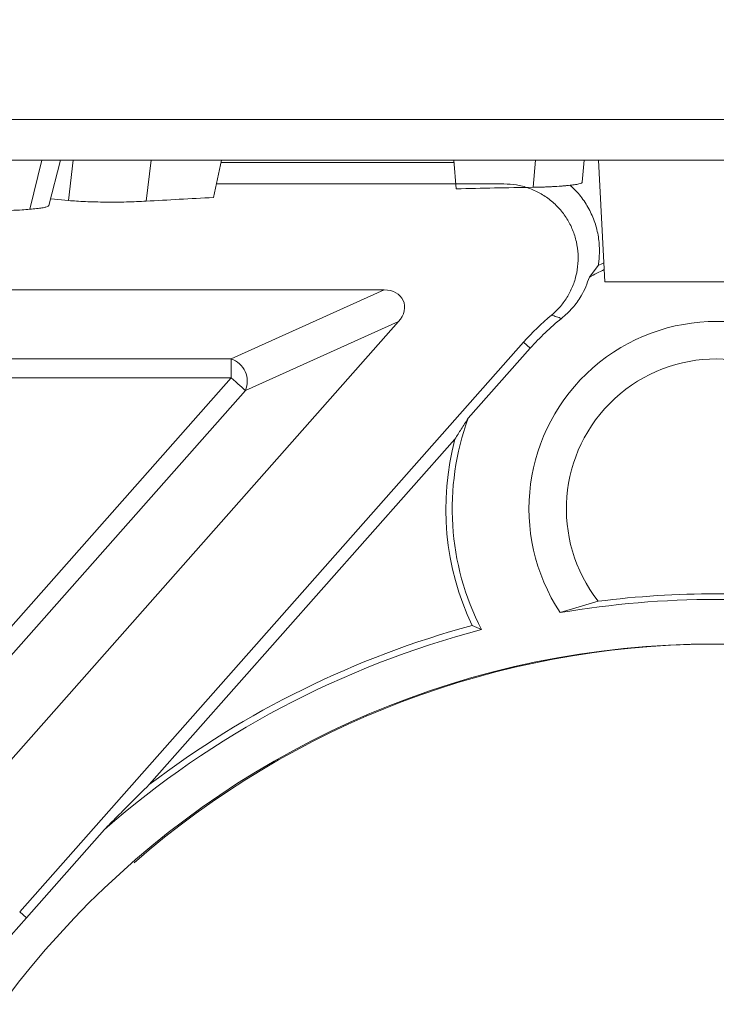
# Model space of a CAD drawing. Units: inches. Extents: x 10257 to 148163, y 1405 to 11083.
# Drawn here: x 13260 to 13432, y 3534 to 3777 of the extents above; entities that cross this region are included whole.
import ezdxf

# ---------------------------------------------------------------- set-up
doc = ezdxf.new("R2010")
doc.units = ezdxf.units.IN
doc.header["$MEASUREMENT"] = 0
doc.layers.get('0').update_dxf_attribs({"lineweight": 0})
doc.layers.add('Access chamber', color=7, linetype='Continuous', lineweight=0)

# ---------------------------------------------------------------- blocks, each defined once
blk = doc.blocks.new('acess chamber')
at = {"linetype": 'Continuous'}
h = blk.add_hatch(dxfattribs=at)
h.set_pattern_fill('ANSI37', color=0, scale=10, style=0)
h.set_pattern_definition([(45, (-4463.649799827595, -11855.05572518792), (-22.45064030267288, 22.45064030267288), []), (135, (-4463.649799827595, -11855.05572518792), (-22.45064030267288, -22.45064030267288), [])])
edge = h.paths.add_edge_path(flags=0)
edge.add_line((412.9117294514517, -9411.311204763751), (414.2445984706947, -9436.74386070863))
edge.add_line((414.2445984706364, -9436.743860708648), (423.7342441377632, -9436.743860708648))
edge.add_line((423.734244137836, -9436.743860708648), (423.734244137836, -9426.743860708648))
edge.add_line((423.734244137836, -9426.743860708648), (420.8877671890741, -9372.429844971193))
edge.add_arc((414.8959899805568, -9372.743860708633), 6.000000000000001, 3.000000000003055, 90)
edge.add_line((414.8959899805568, -9366.743860708648), (414.087764424964, -9366.743860708648))
edge.add_arc((414.0877644249204, -9372.743860708633), 6.000000000000001, 90, 174.9999999999978)
edge.add_line((408.1105962363736, -9372.220926252132), (405.3298214120232, -9404.005327936859))
edge.add_arc((402.3412373177789, -9403.743860708633), 3, 270, 355.0000000000023, ccw=False)
edge.add_line((402.3412373177789, -9406.743860708648), (382.5575135041081, -9406.743860708648))
edge.add_arc((382.5575135040644, -9409.743860708633), 3, 90, 176.9999999999942)
edge.add_line((379.5616248998058, -9409.586852839911), (377.4875505840546, -9449.162548358581))
edge.add_arc((369.4985143060412, -9448.743860708633), 8, 270, 357.00000000000057, ccw=False)
edge.add_line((369.4985143060412, -9456.743860708648), (340.6819473734586, -9456.743860708648))
edge.add_arc((340.6819473735604, -9448.743860708633), 8, 182.9999999999994, 270, ccw=False)
edge.add_line((332.6929110954597, -9449.162548358578), (332.6654829830159, -9448.639188796147))
edge.add_arc((330.6682239135343, -9448.743860708633), 2, 3.000000000005765, 90)
edge.add_line((330.6682239135343, -9446.743860708648), (330.0902308397863, -9446.743860708648))
edge.add_arc((330.0902308398008, -9448.743860708633), 2, 90, 180)
edge.add_line((328.0902308398008, -9448.743860708633), (328.0902308398008, -9463.336402417131))
edge.add_arc((330.0902308398008, -9463.336402417128), 2, 180, 265.0000000000047)
edge.add_line((329.9159193543101, -9465.32879181331), (344.2645423253207, -9466.584133660483))
edge.add_arc((344.0902308398008, -9468.576523056672), 2, 6.289652064384484, 85.00000000000239, ccw=False)
edge.add_arc((345.581201976639, -9468.412190864994), 0.5, -86.50257853568462, 6.289652064385507, ccw=False)
edge.add_line((345.6117037863669, -9468.911259637429), (329.5597290301021, -9469.89231536962))
edge.add_arc((329.5902308398008, -9470.39138414204), 0.5, 93.49742146424919, 180)
edge.add_line((329.0902308398008, -9470.39138414204), (329.0902308398008, -9483.773564592939))
edge.add_line((329.0902308398008, -9483.773564592932), (329.5902308398299, -9483.773564597697))
edge.add_line((329.5902308398008, -9483.773564597705), (329.5902308398008, -9485.055356712255))
edge.add_line((329.5902308398008, -9485.05535671228), (329.0902308397717, -9485.055356712262))
edge.add_line((329.0902308398008, -9485.055356712252), (329.0902308398008, -9491.114677886886))
edge.add_arc((329.5902308398008, -9491.114677886882), 0.5, 180, 267.0000000000601)
edge.add_line((329.5640628617339, -9491.613992654278), (329.6163988179405, -9491.616735465526))
edge.add_arc((329.5902308398008, -9492.116050232897), 0.5, -7.958078640513122e-13, 86.99999999999511, ccw=False)
edge.add_line((330.0902308398008, -9492.116050232897), (330.0902308398008, -9545.03762549807))
edge.add_arc((328.0902308398008, -9545.037625498062), 2, 300.00000000001376, 360, ccw=False)
edge.add_arc((330.0902308398008, -9548.501727113206), 2, 119.9999999999796, 180)
edge.add_line((328.0902308398008, -9548.501727113206), (328.0902308398008, -9550.836402417142))
edge.add_arc((330.0902308398008, -9550.836402417128), 2, 180, 265.0000000000047)
edge.add_line((329.9159193543101, -9552.82879181331), (344.2645423253207, -9554.084133660483))
edge.add_arc((344.0902308398008, -9556.076523056672), 2, -7.958078640513122e-13, 85.00000000000239, ccw=False)
edge.add_line((346.0902308398008, -9556.076523056672), (346.0902308398008, -9576.911198360594))
edge.add_arc((344.0902308398008, -9576.911198360594), 2, 274.999999999996, 360, ccw=False)
edge.add_line((344.2645423252916, -9578.903587756777), (331.9159193543246, -9579.983952276889))
edge.add_arc((332.0902308398008, -9581.976341673082), 2, 94.99999999999608, 180)
edge.add_line((330.0902308398008, -9581.976341673082), (330.0902308398008, -9645.511379744177))
edge.add_arc((332.0902308398008, -9645.511379744185), 2, 180, 264.9999999999878)
edge.add_line((331.9159193543101, -9647.503769140367), (344.264542325277, -9648.584133660479))
edge.add_arc((344.0902308398008, -9650.576523056687), 2, -7.958078640513122e-13, 85.00000000000239, ccw=False)
edge.add_line((346.0902308398008, -9650.576523056687), (346.0902308398008, -9651.589160170268))
edge.add_arc((344.0902308398008, -9651.589160170242), 2, 338.0297630059922, 360, ccw=False)
edge.add_arc((345.4812983250677, -9652.150347528801), 0.5, 273.4974214641842, 338.02976300593446, ccw=False)
edge.add_line((345.5118001347955, -9652.649416301221), (329.5597290300293, -9653.624366177184))
edge.add_arc((329.5902308398008, -9654.123434949604), 0.5, 93.49742146424919, 180)
edge.add_line((329.0902308398008, -9654.123434949604), (329.0902308398008, -9666.14203104017))
edge.add_line((329.0902308398008, -9666.142031040155), (329.5902308398299, -9666.142031040465))
edge.add_line((329.5902308398008, -9666.142031040476), (329.5902308398008, -9667.896888221516))
edge.add_line((329.5902308398008, -9667.896888221509), (329.0902308397717, -9667.8968882222))
edge.add_line((329.0902308398008, -9667.896888222222), (329.0902308398008, -9670.733897909158))
edge.add_line((329.0902308398008, -9670.733897909155), (329.5902308398299, -9670.7338979103))
edge.add_line((329.5902308398008, -9670.733897910304), (329.5902308398008, -9672.896335826226))
edge.add_line((329.5902308398008, -9672.896335826208), (329.0902308397717, -9672.896335825699))
edge.add_line((329.0902308398008, -9672.896335825699), (329.0902308398008, -9674.846728694465))
edge.add_arc((329.5902308398008, -9674.846728694461), 0.5, 180, 267.0000000000601)
edge.add_line((329.5640628617339, -9675.346043461843), (329.6163988179405, -9675.34878627309))
edge.add_arc((329.5902308398008, -9675.848101040461), 0.5, -7.958078640513122e-13, 86.99999999999352, ccw=False)
edge.add_line((330.0902308398008, -9675.848101040461), (330.0902308398008, -9710.51137974418))
edge.add_arc((332.0902308398008, -9710.511379744185), 2, 180, 264.9999999999878)
edge.add_line((331.9159193543101, -9712.503769140367), (344.264542325277, -9713.584133660479))
edge.add_arc((344.0902308398008, -9715.576523056687), 2, -7.958078640513122e-13, 85.00000000000313, ccw=False)
edge.add_line((346.0902308398008, -9715.576523056687), (346.0902308398008, -9716.589160170268))
edge.add_arc((344.0902308398008, -9716.589160170242), 2, 338.02976300599977, 360, ccw=False)
edge.add_arc((345.4812983250677, -9717.150347528801), 0.5, 273.4974214641862, 338.0297630059647, ccw=False)
edge.add_line((345.5118001347955, -9717.649416301221), (329.5597290300293, -9718.624366177184))
edge.add_arc((329.5902308398008, -9719.123434949604), 0.5, 93.49742146424919, 180)
edge.add_line((329.0902308398008, -9719.123434949604), (329.0902308398008, -9731.10348507579))
edge.add_line((329.0902308398008, -9731.103485075797), (329.5902308398299, -9731.103485068048))
edge.add_line((329.5902308398008, -9731.10348506807), (329.5902308398008, -9733.37958006212))
edge.add_line((329.5902308398008, -9733.379580062097), (329.0902308397717, -9733.379580062043))
edge.add_line((329.0902308398008, -9733.379580062054), (329.0902308398008, -9736.24087565823))
edge.add_line((329.0902308398008, -9736.240875658226), (329.5902308398299, -9736.240875662592))
edge.add_line((329.5902308398008, -9736.240875662592), (329.5902308398008, -9738.32101313756))
edge.add_line((329.5902308398008, -9738.321013137549), (329.0902308397717, -9738.321013137549))
edge.add_line((329.0902308398008, -9738.321013137549), (329.0902308398008, -9739.846728694458))
edge.add_arc((329.5902308398008, -9739.846728694461), 0.5, 180, 267.0000000000601)
edge.add_line((329.5640628617339, -9740.346043461843), (329.6163988179405, -9740.34878627309))
edge.add_arc((329.5902308398008, -9740.848101040461), 0.5, -7.958078640513122e-13, 86.99999999999352, ccw=False)
edge.add_line((330.0902308398008, -9740.848101040461), (330.0902308398008, -9760.51137974418))
edge.add_arc((332.0902308398008, -9760.511379744185), 2, 180, 265.000000000004)
edge.add_line((331.9159193543101, -9762.503769140367), (344.264542325277, -9763.584133660479))
edge.add_arc((344.0902308398008, -9765.576523056687), 2, -7.958078640513122e-13, 85.00000000000313, ccw=False)
edge.add_line((346.0902308398008, -9765.576523056687), (346.0902308398008, -9766.589160170268))
edge.add_arc((344.0902308398008, -9766.589160170242), 2, 338.0297630059922, 360, ccw=False)
edge.add_arc((345.4812983250677, -9767.150347528801), 0.5, 273.4974214641842, 338.0297630059043, ccw=False)
edge.add_line((345.5118001347955, -9767.649416301221), (329.5597290300293, -9768.624366177184))
edge.add_arc((329.5902308398008, -9769.123434949604), 0.5, 93.49742146425119, 180)
edge.add_line((329.0902308398008, -9769.123434949604), (329.0902308398008, -9781.10348507579))
edge.add_line((329.0902308398008, -9781.103485075797), (329.5902308398299, -9781.103485068048))
edge.add_line((329.5902308398008, -9781.10348506807), (329.5902308398008, -9783.37958006212))
edge.add_line((329.5902308398008, -9783.379580062097), (329.0902308397717, -9783.379580062043))
edge.add_line((329.0902308398008, -9783.379580062054), (329.0902308398008, -9786.24087565823))
edge.add_line((329.0902308398008, -9786.240875658226), (329.5902308398299, -9786.240875662592))
edge.add_line((329.5902308398008, -9786.240875662592), (329.5902308398008, -9788.32101313756))
edge.add_line((329.5902308398008, -9788.321013137549), (329.0902308397717, -9788.321013137549))
edge.add_line((329.0902308398008, -9788.321013137549), (329.0902308398008, -9789.846728694458))
edge.add_arc((329.5902308398008, -9789.846728694461), 0.5, 180, 267.0000000000601)
edge.add_line((329.5640628617339, -9790.346043461843), (329.6163988179405, -9790.34878627309))
edge.add_arc((329.5902308398008, -9790.848101040461), 0.5, -7.958078640513122e-13, 86.99999999999352, ccw=False)
edge.add_line((330.0902308398008, -9790.848101040461), (330.0902308398008, -9802.511379744188))
edge.add_arc((332.0902308398008, -9802.511379744185), 2, 180, 265.000000000004)
edge.add_line((331.9159193543101, -9804.503769140367), (344.264542325277, -9805.584133660479))
edge.add_arc((344.0902308398008, -9807.576523056672), 2, -7.958078640513122e-13, 84.99999999998619, ccw=False)
edge.add_line((346.0902308398008, -9807.576523056672), (346.0902308398008, -9808.589160170253))
edge.add_arc((344.0902308398008, -9808.589160170257), 2, 338.02976300599977, 360, ccw=False)
edge.add_arc((345.4812983250677, -9809.150347528801), 0.5, 273.4974214642492, 338.029763005989, ccw=False)
edge.add_line((345.5118001347955, -9809.649416301221), (329.5597290300293, -9810.624366177184))
edge.add_arc((329.5902308398008, -9811.123434949604), 0.5, 93.49742146424919, 180)
edge.add_line((329.0902308398008, -9811.123434949604), (329.0902308398008, -9824.505615400503))
edge.add_line((329.0902308398008, -9824.505615400496), (329.5902308398299, -9824.505615405262))
edge.add_line((329.5902308398008, -9824.505615405269), (329.5902308398008, -9825.78740751982))
edge.add_line((329.5902308398008, -9825.787407519845), (329.0902308397717, -9825.787407519827))
edge.add_line((329.0902308398008, -9825.787407519845), (329.0902308398008, -9831.84672869448))
edge.add_arc((329.5902308398008, -9831.846728694447), 0.5, 180, 267.0000000000601)
edge.add_line((329.5640628617339, -9832.346043461857), (329.6163988179405, -9832.348786273105))
edge.add_arc((329.5902308398008, -9832.848101040461), 0.5, -7.958078640513122e-13, 86.99999999999352, ccw=False)
edge.add_line((330.0902308398008, -9832.848101040461), (330.0902308398008, -9872.785712621615))
edge.add_arc((329.5902308398008, -9872.785712621622), 0.5, 275.00000000007503, 360, ccw=False)
edge.add_line((329.6338087112026, -9873.283809970668), (329.0030750971137, -9873.33899201161))
edge.add_arc((329.0902308398008, -9874.335186709704), 1, 94.99999999998057, 180)
edge.add_line((328.0902308398008, -9874.335186709704), (328.0902308398008, -9878.102552207565))
edge.add_arc((329.0902308398008, -9878.102552207562), 1, 180, 265.0000000000217)
edge.add_line((329.0030750971137, -9879.098746905653), (329.6338087112026, -9879.153928946595))
edge.add_arc((329.5902308398008, -9879.652026295644), 0.5, -7.958078640513122e-13, 84.99999999992423, ccw=False)
edge.add_line((330.0902308398008, -9879.652026295644), (330.0902308398008, -9901.835695121626))
edge.add_arc((329.5902308398008, -9901.835695121623), 0.5, 275.0000000000779, 360, ccw=False)
edge.add_line((329.6338087112026, -9902.333792470668), (329.0030750971137, -9902.38897451161))
edge.add_arc((329.0902308398008, -9903.385169209705), 1, 94.99999999997914, 180)
edge.add_line((328.0902308398008, -9903.385169209705), (328.0902308398008, -9907.152534707566))
edge.add_arc((329.0902308398008, -9907.152534707562), 1, 180, 265.0000000000188)
edge.add_line((329.0030750971137, -9908.148729405653), (329.6338087112026, -9908.203911446595))
edge.add_arc((329.5902308398008, -9908.702008795644), 0.5, -7.958078640513122e-13, 84.99999999991849, ccw=False)
edge.add_line((330.0902308398008, -9908.702008795644), (330.0902308398008, -9959.042154786457))
edge.add_arc((336.0902308398008, -9959.042154786464), 6.000000000000001, 180, 240.0000000000005)
edge.add_line((333.0902308398008, -9964.238307209187), (345.0902308397717, -9971.16651043946))
edge.add_arc((344.0902308398008, -9972.89856124701), 2, -7.958078640513122e-13, 59.99999999998141, ccw=False)
edge.add_line((346.0902308398008, -9972.89856124701), (346.0902308398008, -9973.91119836059))
edge.add_arc((344.0902308398008, -9973.911198360609), 2, 274.99999999999676, 360, ccw=False)
edge.add_line((344.2645423252916, -9975.903587756791), (332.173301162803, -9976.961434286466))
edge.add_arc((332.3476126482792, -9978.953823682645), 2, 94.99999999999679, 200.6658497347706)
edge.add_arc((336.0902308398008, -9977.542154786464), 6.000000000000001, 200.6658497347719, 240.0000000000005)
edge.add_line((333.0902308398008, -9982.738307209158), (345.0902308397717, -9989.66651043943))
edge.add_arc((344.0902308398008, -9991.398561247024), 2, -7.958078640513122e-13, 59.99999999998141, ccw=False)
edge.add_line((346.0902308398008, -9991.398561247024), (346.0902308398008, -9992.411198360605))
edge.add_arc((344.0902308398008, -9992.41119836058), 2, 274.99999999999676, 360, ccw=False)
edge.add_line((344.2645423252916, -9994.403587756791), (329.915919354281, -9995.658929603964))
edge.add_arc((330.0902308398008, -9997.651319000124), 2, 94.99999999999608, 180)
edge.add_line((328.0902308398008, -9997.651319000124), (328.0902308398008, -10004.74386070862))
edge.add_arc((340.0902308398008, -10004.74386070863), 12, 180, 270.0000000000008)
edge.add_line((340.0902308398008, -10016.74386070865), (354.7595814476745, -10016.74386070865))
edge.add_arc((354.7595814477036, -10008.74386070863), 8, 270.0000000000008, 355)
edge.add_line((362.7291390324326, -10009.44110665061), (362.8206407058833, -10008.39523773764))
edge.add_arc((366.8054194981314, -10008.74386070863), 4, 89.9999999999992, 174.9999999999984, ccw=False)
edge.add_line((366.8054194981314, -10004.74386070863), (368.8055325786345, -10004.74386070863))
edge.add_arc((368.8055325787363, -10008.74386070863), 4, 14.999999999996703, 89.9999999999992, ccw=False)
edge.add_line((372.6692358838709, -10007.70858452822), (373.5014401333256, -10010.81441306945))
edge.add_arc((381.2288467436529, -10008.74386070863), 8, 195.0000000000024, 270.0000000000008)
edge.add_line((381.2288467436529, -10016.74386070865), (384.0778829216661, -10016.74386070865))
edge.add_arc((384.0778829216806, -10014.74386070863), 2, 270.0000000000008, 354.999999999996)
edge.add_line((386.0702723178629, -10014.91817219414), (386.2604999237892, -10012.74386070865))
edge.add_line((386.260499923731, -10012.74386070863), (389.5605906155042, -10012.74386070863))
edge.add_line((389.5605906155042, -10012.74386070863), (389.7508182214306, -10014.91817219412))
edge.add_arc((391.7432076177292, -10014.74386070863), 2, 185.0000000000043, 270.0000000000008)
edge.add_line((391.7432076177292, -10016.74386070865), (394.5922437957424, -10016.74386070865))
edge.add_arc((394.592243795757, -10010.74386070863), 6.000000000000001, 270.0000000000008, 355.0000000000013)
edge.add_line((400.5694119843038, -10011.26679516512), (402.0221128067142, -9994.66234878435))
edge.add_arc((407.9992809952319, -9995.18528324083), 6.000000000000001, 85.37076505220432, 175.0000000000002, ccw=False)
edge.add_line((408.4835260936607, -9989.204856275737), (568.9003994238383, -10002.19407678829))
edge.add_arc((568.416154325424, -10008.17450375338), 6.000000000000001, 10.987292641739316, 85.37076505219352, ccw=False)
edge.add_arc((586.0862049280049, -10004.74386070863), 12, 190.9872926417444, 270.0000000000008)
edge.add_line((586.0862049280049, -10016.74386070865), (664.0942567515676, -10016.74386070865))
edge.add_arc((664.0942567515967, -10004.74386070863), 12, 270.0000000000008, 349.0127073582566)
edge.add_arc((681.7643073541776, -10008.17450375338), 6.000000000000001, 94.62923494779398, 169.012707358259, ccw=False)
edge.add_line((681.2800622558652, -10002.19407678832), (841.6969355860429, -9989.204856275763))
edge.add_arc((842.1811806843698, -9995.18528324083), 6.000000000000001, 4.999999999997726, 94.62923494778317, ccw=False)
edge.add_line((848.1583488729166, -9994.662348784357), (849.611049695327, -10011.26679516513))
edge.add_arc((855.5882178838447, -10010.74386070863), 6.000000000000001, 185.0000000000003, 270.0000000000008)
edge.add_line((855.5882178838447, -10016.74386070865), (858.4372540618579, -10016.74386070865))
edge.add_arc((858.4372540618724, -10014.74386070863), 2, 270.0000000000008, 354.999999999996)
edge.add_line((860.4296434580547, -10014.91817219414), (860.619871063981, -10012.74386070865))
edge.add_line((860.6198710640974, -10012.74386070863), (863.9199617558706, -10012.74386070863))
edge.add_line((863.9199617558706, -10012.74386070863), (864.110189361797, -10014.91817219412))
edge.add_arc((866.102578757921, -10014.74386070863), 2, 185.0000000000057, 270.0000000000008)
edge.add_line((866.102578757921, -10016.74386070865), (868.9516149359342, -10016.74386070865))
edge.add_arc((868.9516149359488, -10008.74386070863), 8, 270.0000000000008, 345.0000000000033)
edge.add_line((876.6790215462761, -10010.81441306945), (877.5112257957308, -10007.70858452822))
edge.add_arc((881.3749291008653, -10008.74386070863), 4, 89.9999999999992, 164.9999999999935, ccw=False)
edge.add_line((881.3749291008653, -10004.74386070863), (883.3750421813684, -10004.74386070863))
edge.add_arc((883.3750421813538, -10008.74386070863), 4, 5, 89.9999999999992, ccw=False)
edge.add_line((887.3598209738348, -10008.39523773764), (887.4513226472855, -10009.44110665061))
edge.add_arc((895.4208802318981, -10008.74386070863), 8, 185.0000000000016, 270.0000000000008)
edge.add_line((895.4208802318981, -10016.74386070865), (910.0902308397717, -10016.74386070865))
edge.add_arc((910.0902308398008, -10004.74386070863), 12, 270.0000000000008, 360.0000000000008)
edge.add_line((922.0902308398008, -10004.74386070863), (922.0902308398008, -9997.651319000135))
edge.add_arc((920.0902308398008, -9997.651319000124), 2, 0, 85.00000000001945)
edge.add_line((920.2645423252916, -9995.658929603942), (905.915919354281, -9994.40358775677))
edge.add_arc((906.0902308398008, -9992.41119836058), 2, 180, 265.00000000001944, ccw=False)
edge.add_line((904.0902308398008, -9992.41119836058), (904.0902308398008, -9991.398561246999))
edge.add_arc((906.0902308398008, -9991.398561247024), 2, 120.0000000000029, 180, ccw=False)
edge.add_line((905.0902308398008, -9989.666510439445), (917.0902308397717, -9982.738307209172))
edge.add_arc((914.0902308398008, -9977.542154786464), 6.000000000000001, 299.9999999999965, 339.3341502652342)
edge.add_arc((917.8328490313224, -9978.953823682645), 2, 339.3341502652329, 444.9999999999878)
edge.add_line((918.0071605168132, -9976.961434286462), (905.9159193543246, -9975.903587756788))
edge.add_arc((906.0902308398008, -9973.911198360609), 2, 180, 265.00000000001944, ccw=False)
edge.add_line((904.0902308398008, -9973.911198360609), (904.0902308398008, -9972.898561247028))
edge.add_arc((906.0902308398008, -9972.89856124701), 2, 120.0000000000029, 180, ccw=False)
edge.add_line((905.0902308398008, -9971.166510439445), (917.0902308397717, -9964.238307209172))
edge.add_arc((914.0902308398008, -9959.042154786464), 6.000000000000001, 299.9999999999965, 360.0000000000008)
edge.add_line((920.0902308398008, -9959.042154786464), (920.0902308398008, -9908.702008795652))
edge.add_arc((920.5902308398008, -9908.702008795644), 0.5, 95.00000000007708, 180, ccw=False)
edge.add_line((920.546652968399, -9908.203911446599), (921.177386582488, -9908.148729405657))
edge.add_arc((921.0902308398008, -9907.152534707562), 1, 275.0000000000152, 360.0000000000008)
edge.add_line((922.0902308398008, -9907.152534707562), (922.0902308398008, -9903.385169209701))
edge.add_arc((921.0902308398008, -9903.385169209705), 1, 0, 84.99999999998842)
edge.add_line((921.177386582488, -9902.388974511614), (920.546652968399, -9902.333792470672))
edge.add_arc((920.5902308398008, -9901.835695121623), 0.5, 180, 264.9999999999221, ccw=False)
edge.add_line((920.0902308398008, -9901.835695121623), (920.0902308398008, -9879.65202629564))
edge.add_arc((920.5902308398008, -9879.652026295644), 0.5, 95.00000000007418, 180, ccw=False)
edge.add_line((920.546652968399, -9879.153928946598), (921.177386582488, -9879.098746905656))
edge.add_arc((921.0902308398008, -9878.102552207562), 1, 275.0000000000124, 360.0000000000008)
edge.add_line((922.0902308398008, -9878.102552207562), (922.0902308398008, -9874.3351867097))
edge.add_arc((921.0902308398008, -9874.335186709704), 1, 0, 84.99999999998701)
edge.add_line((921.177386582488, -9873.338992011613), (920.546652968399, -9873.283809970671))
edge.add_arc((920.5902308398008, -9872.785712621622), 0.5, 180, 264.99999999992497, ccw=False)
edge.add_line((920.0902308398008, -9872.785712621622), (920.0902308398008, -9832.848101040468))
edge.add_arc((920.5902308398008, -9832.848101040461), 0.5, 93.00000000013512, 180, ccw=False)
edge.add_line((920.5640628616757, -9832.348786273094), (920.6163988178823, -9832.346043461846))
edge.add_arc((920.5902308398008, -9831.846728694447), 0.5, 272.9999999998765, 360.0000000000008)
edge.add_line((921.0902308398008, -9831.846728694447), (921.0902308398008, -9825.787407519812))
edge.add_line((921.0902308398008, -9825.787407519845), (920.5902308397717, -9825.787407519863))
edge.add_line((920.5902308398008, -9825.787407519845), (920.5902308398008, -9824.505615405295))
edge.add_line((920.5902308398008, -9824.505615405269), (921.0902308398299, -9824.505615400485))
edge.add_line((921.0902308398008, -9824.505615400496), (921.0902308398008, -9811.123434949597))
edge.add_arc((920.5902308398008, -9811.123434949604), 0.5, 0, 86.50257853575081)
edge.add_line((920.6207326495869, -9810.624366177199), (904.6686615448207, -9809.649416301236))
edge.add_arc((904.699163354534, -9809.150347528801), 0.5, 201.9702369940109, 266.5025785357508, ccw=False)
edge.add_arc((906.0902308398008, -9808.589160170257), 2, 180, 201.9702369940139, ccw=False)
edge.add_line((904.0902308398008, -9808.589160170257), (904.0902308398008, -9807.576523056676))
edge.add_arc((906.0902308398008, -9807.576523056672), 2, 94.99999999997902, 180, ccw=False)
edge.add_line((905.9159193543101, -9805.58413366049), (918.264542325277, -9804.503769140378))
edge.add_arc((918.0902308398008, -9802.511379744185), 2, 274.9999999999814, 360.0000000000008)
edge.add_line((920.0902308398008, -9802.511379744185), (920.0902308398008, -9790.848101040458))
edge.add_arc((920.5902308398008, -9790.848101040461), 0.5, 93.00000000013512, 180, ccw=False)
edge.add_line((920.5640628616757, -9790.34878627308), (920.6163988178823, -9790.346043461832))
edge.add_arc((920.5902308398008, -9789.846728694461), 0.5, 272.9999999998782, 360.0000000000334)
edge.add_line((921.0902308398008, -9789.846728694461), (921.0902308398008, -9788.321013137553))
edge.add_line((921.0902308398008, -9788.321013137549), (920.5902308397717, -9788.321013137549))
edge.add_line((920.5902308398008, -9788.321013137549), (920.5902308398008, -9786.240875662581))
edge.add_line((920.5902308398008, -9786.240875662592), (921.0902308398299, -9786.240875658226))
edge.add_line((921.0902308398008, -9786.240875658226), (921.0902308398008, -9783.37958006205))
edge.add_line((921.0902308398008, -9783.379580062054), (920.5902308397717, -9783.379580062108))
edge.add_line((920.5902308398008, -9783.379580062097), (920.5902308398008, -9781.103485068048))
edge.add_line((920.5902308398008, -9781.10348506807), (921.0902308398299, -9781.103485075819))
edge.add_line((921.0902308398008, -9781.103485075797), (921.0902308398008, -9769.123434949612))
edge.add_arc((920.5902308398008, -9769.123434949604), 0.5, 0, 86.50257853574884)
edge.add_line((920.6207326495869, -9768.624366177184), (904.6686615448207, -9767.649416301221))
edge.add_arc((904.699163354534, -9767.150347528801), 0.5, 201.9702369940412, 266.5025785357508, ccw=False)
edge.add_arc((906.0902308398008, -9766.589160170242), 2, 180, 201.9702369940063, ccw=False)
edge.add_line((904.0902308398008, -9766.589160170242), (904.0902308398008, -9765.576523056661))
edge.add_arc((906.0902308398008, -9765.576523056687), 2, 94.99999999997902, 180, ccw=False)
edge.add_line((905.9159193543101, -9763.584133660504), (918.264542325277, -9762.503769140392))
edge.add_arc((918.0902308398008, -9760.511379744185), 2, 274.9999999999807, 360.0000000000008)
edge.add_line((920.0902308398008, -9760.511379744185), (920.0902308398008, -9740.848101040465))
edge.add_arc((920.5902308398008, -9740.848101040461), 0.5, 93.00000000013512, 180, ccw=False)
edge.add_line((920.5640628616757, -9740.34878627308), (920.6163988178823, -9740.346043461832))
edge.add_arc((920.5902308398008, -9739.846728694461), 0.5, 272.9999999998765, 360.0000000000008)
edge.add_line((921.0902308398008, -9739.846728694461), (921.0902308398008, -9738.321013137553))
edge.add_line((921.0902308398008, -9738.321013137549), (920.5902308397717, -9738.321013137549))
edge.add_line((920.5902308398008, -9738.321013137549), (920.5902308398008, -9736.240875662581))
edge.add_line((920.5902308398008, -9736.240875662592), (921.0902308398299, -9736.240875658226))
edge.add_line((921.0902308398008, -9736.240875658226), (921.0902308398008, -9733.37958006205))
edge.add_line((921.0902308398008, -9733.379580062054), (920.5902308397717, -9733.379580062108))
edge.add_line((920.5902308398008, -9733.379580062097), (920.5902308398008, -9731.103485068048))
edge.add_line((920.5902308398008, -9731.10348506807), (921.0902308398299, -9731.103485075819))
edge.add_line((921.0902308398008, -9731.103485075797), (921.0902308398008, -9719.123434949612))
edge.add_arc((920.5902308398008, -9719.123434949604), 0.5, 0, 86.50257853575081)
edge.add_line((920.6207326495869, -9718.624366177184), (904.6686615448207, -9717.649416301221))
edge.add_arc((904.699163354534, -9717.150347528801), 0.5, 201.9702369940109, 266.5025785357488, ccw=False)
edge.add_arc((906.0902308398008, -9716.589160170242), 2, 180, 201.9702369940063, ccw=False)
edge.add_line((904.0902308398008, -9716.589160170242), (904.0902308398008, -9715.576523056661))
edge.add_arc((906.0902308398008, -9715.576523056687), 2, 94.9999999999797, 180, ccw=False)
edge.add_line((905.9159193543101, -9713.584133660504), (918.264542325277, -9712.503769140392))
edge.add_arc((918.0902308398008, -9710.511379744185), 2, 274.9999999999814, 360.0000000000008)
edge.add_line((920.0902308398008, -9710.511379744185), (920.0902308398008, -9675.848101040465))
edge.add_arc((920.5902308398008, -9675.848101040461), 0.5, 93.00000000013512, 180, ccw=False)
edge.add_line((920.5640628616757, -9675.34878627308), (920.6163988178823, -9675.346043461832))
edge.add_arc((920.5902308398008, -9674.846728694461), 0.5, 272.9999999998765, 360.0000000000008)
edge.add_line((921.0902308398008, -9674.846728694461), (921.0902308398008, -9672.896335825695))
edge.add_line((921.0902308398008, -9672.896335825699), (920.5902308397717, -9672.896335826208))
edge.add_line((920.5902308398008, -9672.896335826208), (920.5902308398008, -9670.733897910286))
edge.add_line((920.5902308398008, -9670.733897910304), (921.0902308398299, -9670.733897909158))
edge.add_line((921.0902308398008, -9670.733897909155), (921.0902308398008, -9667.896888222218))
edge.add_line((921.0902308398008, -9667.896888222222), (920.5902308397717, -9667.89688822153))
edge.add_line((920.5902308398008, -9667.896888221509), (920.5902308398008, -9666.142031040468))
edge.add_line((920.5902308398008, -9666.142031040476), (921.0902308398299, -9666.142031040166))
edge.add_line((921.0902308398008, -9666.142031040155), (921.0902308398008, -9654.12343494959))
edge.add_arc((920.5902308398008, -9654.123434949604), 0.5, 0, 86.50257853575081)
edge.add_line((920.6207326495869, -9653.624366177184), (904.6686615448207, -9652.649416301221))
edge.add_arc((904.699163354534, -9652.150347528801), 0.5, 201.9702369940109, 266.5025785357508, ccw=False)
edge.add_arc((906.0902308398008, -9651.589160170242), 2, 180, 201.9702369940063, ccw=False)
edge.add_line((904.0902308398008, -9651.589160170242), (904.0902308398008, -9650.576523056661))
edge.add_arc((906.0902308398008, -9650.576523056687), 2, 94.9999999999797, 180, ccw=False)
edge.add_line((905.9159193543101, -9648.584133660504), (918.264542325277, -9647.503769140392))
edge.add_arc((918.0902308398008, -9645.511379744185), 2, 274.9999999999807, 360.0000000000008)
edge.add_line((920.0902308398008, -9645.511379744185), (920.0902308398008, -9581.97634167309))
edge.add_arc((918.0902308398008, -9581.976341673082), 2, 0, 85.00000000002015)
edge.add_line((918.2645423252916, -9579.9839522769), (905.9159193543246, -9578.903587756788))
edge.add_arc((906.0902308398008, -9576.911198360594), 2, 180, 265.0000000000201, ccw=False)
edge.add_line((904.0902308398008, -9576.911198360594), (904.0902308398008, -9556.076523056672))
edge.add_arc((906.0902308398008, -9556.076523056672), 2, 94.9999999999797, 180, ccw=False)
edge.add_line((905.9159193543101, -9554.08413366049), (920.2645423253207, -9552.828791813317))
edge.add_arc((920.0902308398008, -9550.836402417128), 2, 274.9999999999814, 360.0000000000008)
edge.add_line((922.0902308398008, -9550.836402417128), (922.0902308398008, -9548.501727113191))
edge.add_arc((920.0902308398008, -9548.501727113206), 2, 0, 60.00000000001634)
edge.add_arc((922.0902308398008, -9545.037625498062), 2, 180, 239.9999999999721, ccw=False)
edge.add_line((920.0902308398008, -9545.037625498062), (920.0902308398008, -9492.11605023289))
edge.add_arc((920.5902308398008, -9492.116050232897), 0.5, 93.00000000013341, 180, ccw=False)
edge.add_line((920.5640628616757, -9491.61673546553), (920.6163988178823, -9491.613992654282))
edge.add_arc((920.5902308398008, -9491.114677886882), 0.5, 272.9999999998765, 360.0000000000008)
edge.add_line((921.0902308398008, -9491.114677886882), (921.0902308398008, -9485.055356712248))
edge.add_line((921.0902308398008, -9485.055356712252), (920.5902308397717, -9485.05535671227))
edge.add_line((920.5902308398008, -9485.05535671228), (920.5902308398008, -9483.77356459773))
edge.add_line((920.5902308398008, -9483.773564597705), (921.0902308398299, -9483.773564592939))
edge.add_line((921.0902308398008, -9483.773564592932), (921.0902308398008, -9470.391384142033))
edge.add_arc((920.5902308398008, -9470.39138414204), 0.5, 0, 86.50257853575081)
edge.add_line((920.6207326495869, -9469.89231536962), (904.5687578933221, -9468.911259637429))
edge.add_arc((904.5992597029626, -9468.412190864994), 0.5, 173.7103479356129, 266.5025785357488, ccw=False)
edge.add_arc((906.0902308398008, -9468.576523056672), 2, 94.9999999999797, 173.7103479356138, ccw=False)
edge.add_line((905.9159193543101, -9466.58413366049), (920.2645423253207, -9465.328791813317))
edge.add_arc((920.0902308398008, -9463.336402417128), 2, 274.9999999999807, 360.0000000000008)
edge.add_line((922.0902308398008, -9463.336402417128), (922.0902308398008, -9448.74386070863))
edge.add_arc((920.0902308398008, -9448.743860708633), 2, 0, 90)
edge.add_line((920.0902308398008, -9446.743860708648), (919.5122377660527, -9446.743860708648))
edge.add_arc((919.5122377660673, -9448.743860708633), 2, 90, 176.9999999999925)
edge.add_line((917.5149786966003, -9448.639188796147), (917.4875505841565, -9449.162548358578))
edge.add_arc((909.4985143060412, -9448.743860708633), 8, 270, 357.00000000000074, ccw=False)
edge.add_line((909.4985143060412, -9456.743860708648), (880.6819473734586, -9456.743860708648))
edge.add_arc((880.6819473735604, -9448.743860708633), 8, 182.9999999999997, 270, ccw=False)
edge.add_line((872.6929110954597, -9449.162548358578), (870.6188367797085, -9409.586852839908))
edge.add_arc((867.6229481755372, -9409.743860708633), 3, 3.000000000006334, 90)
edge.add_line((867.6229481755372, -9406.743860708648), (847.8392243618664, -9406.743860708648))
edge.add_arc((847.8392243618227, -9403.743860708633), 3, 184.9999999999958, 270, ccw=False)
edge.add_line((844.8506402675494, -9404.005327936884), (842.069865443199, -9372.220926252157))
edge.add_arc((836.0926972546813, -9372.743860708633), 6.000000000000001, 5.00000000000219, 90)
edge.add_line((836.0926972546813, -9366.743860708648), (835.2844716990885, -9366.743860708648))
edge.add_arc((835.2844716990448, -9372.743860708633), 6.000000000000001, 90, 176.9999999999969)
edge.add_line((829.2926944905275, -9372.429844971175), (826.4462175417657, -9426.74386070863))
edge.add_line((826.4462175417657, -9426.743860708648), (826.4462175417657, -9436.743860708648))
edge.add_line((826.4462175417657, -9436.743860708648), (835.9358632088924, -9436.743860708648))
edge.add_line((835.9358632089652, -9436.743860708648), (837.2687322282809, -9411.31120476377))
edge.add_arc((847.8392243618227, -9403.743860708633), 13, 215.5986202008476, 270.0000000000008)
edge.add_line((847.8392243618227, -9416.743860708648), (860.980196208483, -9416.743860708648))
edge.add_line((860.9801962084684, -9416.743860708648), (863.6005851726013, -9466.743860708648))
edge.add_line((863.6005851726595, -9466.743860708648), (894.0902308397717, -9466.743860708648))
edge.add_line((894.0902308398008, -9466.743860708648), (894.0902308398008, -9476.517363400544))
edge.add_line((894.0902308398008, -9476.517363400544), (910.0902308397863, -9485.75496770758))
edge.add_line((910.0902308398008, -9485.754967707555), (910.0902308398008, -9543.680730352036))
edge.add_line((910.0902308398008, -9543.680730352044), (894.0902308398154, -9545.080548968454))
edge.add_line((894.0902308398008, -9545.080548968454), (894.0902308398008, -9587.907172448795))
edge.add_line((894.0902308398008, -9587.907172448813), (910.0902308397863, -9589.306991065223))
edge.add_line((910.0902308398008, -9589.306991065223), (910.0902308398008, -9638.18073035205))
edge.add_line((910.0902308398008, -9638.180730352058), (894.0902308398154, -9639.580548968468))
edge.add_line((894.0902308398008, -9639.580548968454), (894.0902308398008, -9658.517363400526))
edge.add_line((894.0902308398008, -9658.51736340053), (910.0902308397863, -9667.754967707566))
edge.add_line((910.0902308398008, -9667.75496770757), (910.0902308398008, -9703.18073035205))
edge.add_line((910.0902308398008, -9703.180730352058), (894.0902308398154, -9704.580548968468))
edge.add_line((894.0902308398008, -9704.580548968454), (894.0902308398008, -9723.517363400526))
edge.add_line((894.0902308398008, -9723.51736340053), (910.0902308397863, -9732.754967707566))
edge.add_line((910.0902308398008, -9732.75496770757), (910.0902308398008, -9753.18073035205))
edge.add_line((910.0902308398008, -9753.180730352058), (894.0902308398154, -9754.580548968468))
edge.add_line((894.0902308398008, -9754.580548968454), (894.0902308398008, -9773.517363400526))
edge.add_line((894.0902308398008, -9773.51736340053), (910.0902308397863, -9782.754967707566))
edge.add_line((910.0902308398008, -9782.75496770757), (910.0902308398008, -9795.180730352058))
edge.add_line((910.0902308398008, -9795.180730352058), (894.0902308398154, -9796.580548968468))
edge.add_line((894.0902308398008, -9796.580548968468), (894.0902308398008, -9815.51736340054))
edge.add_line((894.0902308398008, -9815.517363400515), (910.0902308397863, -9824.754967707551))
edge.add_line((910.0902308398008, -9824.754967707584), (910.0902308398008, -9956.732753709719))
edge.add_line((910.0902308398008, -9956.732753709712), (894.0902308398154, -9965.970358016748))
edge.add_line((894.0902308398008, -9965.970358016722), (894.0902308398008, -9994.743860708615))
edge.add_line((894.0902308398008, -9994.743860708633), (870.6323512691679, -9994.743860708633))
edge.add_line((870.632351269197, -9994.743860708633), (867.4169609600003, -10006.74386070864))
edge.add_line((867.4169609599712, -10006.74386070865), (859.2535425799078, -10006.74386070865))
edge.add_line((859.2535425800097, -10006.74386070865), (858.1202958538424, -9993.790791356878))
edge.add_arc((842.1811806843698, -9995.18528324083), 16, 4.999999999997086, 94.62923494779612)
edge.add_spline(control_points=[(840.8898604220094, -9979.237478000603), (787.4175693119842, -9983.567218171458), (733.9452782019007, -9987.896958342313), (680.4729870918754, -9992.226698513168)], knot_values=[0, 0, 0, 0, 1, 1, 1, 1], weights=[1, 1, 1, 1], degree=3, periodic=0)
edge.add_arc((681.7643073541776, -10008.17450375338), 16, 94.62923494779612, 169.0127073582565)
edge.add_arc((664.0942567515967, -10004.74386070863), 2, 270, 349.0127073582625, ccw=False)
edge.add_line((664.0942567515967, -10006.74386070865), (586.086204928034, -10006.74386070865))
edge.add_arc((586.0862049280049, -10004.74386070863), 2, 190.9872926417406, 270, ccw=False)
edge.add_arc((568.416154325424, -10008.17450375338), 16, 10.9872926417427, 85.37076505220388)
edge.add_spline(control_points=[(569.7074745877262, -9992.226698513168), (516.235183477701, -9987.896958342313), (462.7628923676175, -9983.567218171458), (409.2906012575922, -9979.237478000603)], knot_values=[0, 0, 0, 0, 1, 1, 1, 1], weights=[1, 1, 1, 1], degree=3, periodic=0)
edge.add_arc((407.9992809952319, -9995.18528324083), 16, 85.37076505220388, 174.9999999999995)
edge.add_line((392.0601658257738, -9993.79079135686), (390.9269190996065, -10006.74386070863))
edge.add_line((390.9269190995919, -10006.74386070865), (382.7635007195286, -10006.74386070865))
edge.add_line((382.7635007196304, -10006.74386070865), (379.5481104104338, -9994.74386070864))
edge.add_line((379.5481104104047, -9994.743860708633), (356.0902308397717, -9994.743860708633))
edge.add_line((356.0902308398008, -9994.743860708633), (356.0902308398008, -9965.97035801674))
edge.add_line((356.0902308398008, -9965.970358016722), (340.0902308398154, -9956.732753709686))
edge.add_line((340.0902308398008, -9956.732753709712), (340.0902308398008, -9824.754967707577))
edge.add_line((340.0902308398008, -9824.754967707584), (356.0902308397863, -9815.517363400548))
edge.add_line((356.0902308398008, -9815.517363400515), (356.0902308398008, -9796.580548968443))
edge.add_line((356.0902308398008, -9796.580548968468), (340.0902308398154, -9795.180730352058))
edge.add_line((340.0902308398008, -9795.180730352058), (340.0902308398008, -9782.75496770757))
edge.add_line((340.0902308398008, -9782.75496770757), (356.0902308397863, -9773.517363400533))
edge.add_line((356.0902308398008, -9773.51736340053), (356.0902308398008, -9754.580548968457))
edge.add_line((356.0902308398008, -9754.580548968454), (340.0902308398154, -9753.180730352044))
edge.add_line((340.0902308398008, -9753.180730352058), (340.0902308398008, -9732.754967707577))
edge.add_line((340.0902308398008, -9732.75496770757), (356.0902308397863, -9723.517363400533))
edge.add_line((356.0902308398008, -9723.51736340053), (356.0902308398008, -9704.580548968457))
edge.add_line((356.0902308398008, -9704.580548968454), (340.0902308398154, -9703.180730352044))
edge.add_line((340.0902308398008, -9703.180730352058), (340.0902308398008, -9667.754967707577))
edge.add_line((340.0902308398008, -9667.75496770757), (356.0902308397863, -9658.517363400533))
edge.add_line((356.0902308398008, -9658.51736340053), (356.0902308398008, -9639.580548968457))
edge.add_line((356.0902308398008, -9639.580548968454), (340.0902308398154, -9638.180730352044))
edge.add_line((340.0902308398008, -9638.180730352058), (340.0902308398008, -9589.30699106523))
edge.add_line((340.0902308398008, -9589.306991065223), (356.0902308397863, -9587.907172448813))
edge.add_line((356.0902308398008, -9587.907172448813), (356.0902308398008, -9545.080548968472))
edge.add_line((356.0902308398008, -9545.080548968454), (340.0902308398154, -9543.680730352044))
edge.add_line((340.0902308398008, -9543.680730352044), (340.0902308398008, -9485.754967707562))
edge.add_line((340.0902308398008, -9485.754967707555), (356.0902308397863, -9476.517363400519))
edge.add_line((356.0902308398008, -9476.517363400544), (356.0902308398008, -9466.743860708648))
edge.add_line((356.0902308398008, -9466.743860708648), (386.5798765069858, -9466.743860708648))
edge.add_line((386.5798765069421, -9466.743860708648), (389.200265471075, -9416.743860708648))
edge.add_line((389.2002654711332, -9416.743860708648), (402.3412373177935, -9416.743860708648))
edge.add_arc((402.3412373177789, -9403.743860708633), 13, 270.0000000000008, 324.4013797994711)
h.paths.add_polyline_path([(338.0902308398008, -10006.74386070865), (338.0902308398008, -10004.98196839228), (353.1966935916071, -10003.66032415552), (352.9269190996501, -10006.74386070865)], flags=0)
h.paths.add_polyline_path([(912.0902308398008, -10004.98196839228), (912.0902308398008, -10006.74386070865), (897.2535425799515, -10006.74386070865), (896.9837680879946, -10003.66032415552)], flags=0)
at = {"color": 0, "linetype": 'Continuous'}
for p, q in [((826.4462187462568, -9426.743886934692), (423.7342461519956, -9426.743886934692)), ((423.7342461519956, -9436.743877397948), (826.4462187462568, -9436.743877397948)), ((458.6981221609831, -9436.743877397948), (455.6797727518797, -9448.85119007724)), ((460.4375943117857, -9447.957239614898), (463.2711991244078, -9436.743877397948)), ((466.4128705435514, -9436.743877397948), (465.2222975664854, -9446.693144308501)), ((484.3844160013914, -9446.858547197753), (485.614775078845, -9436.743877397948)), ((501.0050817900419, -9445.950410829955), (503.022788422656, -9436.743877397948)), ((560.9269126826048, -9443.799934851104), (560.295669692111, -9436.743877397948)), ((580.4508909159422, -9436.743877397948), (579.8806830816984, -9443.42806147235)), ((592.0305236750364, -9442.15317772525), (592.5037547522306, -9436.743877397948)), ((597.6005777292967, -9466.743848787719), (596.0283562117338, -9436.743877397948)), ((502.8940423899412, -9437.331221567565), (560.3482111864805, -9437.331221567565)), ((572.6864918642759, -9442.580543028289), (501.7436131411314, -9442.580543028289)), ((465.2222975664854, -9446.693144308501), (460.8525916510343, -9446.314893232757)), ((595.9487840109587, -9462.704263197356), (593.7997683459043, -9465.584717260772)), ((416.1735161715269, -9468.74590920108), (543.1463703089476, -9468.74590920108)), ((543.1463703089476, -9468.74590920108), (505.4016992026091, -9485.747001635009)), ((597.6005777292967, -9466.743848787719), (652.5798722677946, -9466.743848787719)), ((546.6651007109404, -9476.557932363921), (433.3683833056211, -9604.597769247466)), ((508.9203998022795, -9493.55902479785), (546.6651007109404, -9476.557932363921)), ((453.2082363539457, -9622.153155075484), (577.5268658571958, -9481.6571693291)), ((579.175291913104, -9483.115814196044), (563.8746901922941, -9500.407419668609)), ((577.5268658571958, -9481.6571693291), (579.175291913104, -9483.115814196044)), ((505.4016992026091, -9485.747001635009), (416.4054378443479, -9485.747001635009)), ((505.4016992026091, -9485.747001635009), (505.4016992026091, -9490.445456968719)), ((416.4054378443479, -9490.445456968719), (505.4016992026091, -9490.445456968719)), ((505.4016992026091, -9490.445456968719), (417.11741532619, -9590.218029486114)), ((420.6361159258604, -9593.331597315246), (508.9203998022795, -9493.55902479785)), ((560.6141075068235, -9505.515835749084), (485.1881846361875, -9590.75682567256)), ((595.9525987082243, -9545.529298054153), (586.5949973040342, -9548.336945043975)), ((564.8668691092253, -9551.50359080928), (567.1332463198423, -9552.530519234115)), ((474.1351291113615, -9601.824663149291), (454.8566624098539, -9623.611799942428)), ((453.2082363539457, -9622.153155075484), (454.8566624098539, -9623.611799942428))]:
    blk.add_line(p, q, dxfattribs=at)
at = {"color": 0, "linetype": 'Continuous', "flags": 128}
blk.add_lwpolyline([(508.9203998022795, -9493.55902479785), (508.6846336298704, -9493.350408541137), (508.3724245005369, -9493.074141012603), (507.991073983264, -9492.73671911853), (507.5494631701231, -9492.345951067382), (507.0578440600157, -9491.910956369811), (506.527690547061, -9491.441808210784), (505.9713109904051, -9490.949533449584), (505.4016992026091, -9490.445456968719)], dxfattribs=at)
at = {"color": 0}
blk.add_circle((624.5098627819543, -9774.153912008369), 218.0740634366658, dxfattribs=at)
at = {"color": 0, "linetype": 'Continuous'}
for centre, radius, start, end in [((625.0902308398008, -9522.743860708633), 65.1633117401746, 115.1048774739321, 118.6974901280628), ((625.0902308398008, -9522.743860708633), 66.73810768364096, 114.556814031283, 115.8905711432562), ((625.0902308398008, -9523.743860708633), 63.51035433285136, 129.8157280748894, 138.4958227264063), ((625.0902308398008, -9523.743860708633), 61.30922760296429, 128.5470648829073, 138.4958227264063), ((625.0902308398008, -9522.743860708633), 46.2264973081041, 326.3825581589788, 213.6174418410212), ((503.4864580478834, -9491.308126992353), 5.881688866388966, 337.4992311089867, 70.99638819478054), ((625.0902308398008, -9522.743860708633), 36.98889300107019, 321.9748479080932, 218.0251520919068), ((625.0902308398008, -9522.743860708633), 65.16331174017442, 159.9538888866765, 207.2006256734633), ((625.0902308398008, -9522.743860708633), 66.73810768364159, 165.0400668844379, 205.5268708167929), ((625.0902308398008, -9774.243860708648), 230.5631303565891, 82.73977511669463, 97.26022488330536), ((625.0902308398008, -9774.243860708648), 229.1633117401745, 80.32950858511714, 99.67049141488287), ((625.0902308398008, -9774.243860708648), 229.1633117401745, 104.6495966327344, 131.2025399780808), ((625.0902308398008, -9774.243860708648), 230.7381076836412, 105.129588620216, 127.3241770783119), ((625.0902308398008, -9774.243860708639), 218.1673376519654, 90.40460134962359, 131.1744052504169), ((625.0902308398008, -9774.243860708648), 227.3092276029638, 138.4958227264063, 229.4006051747456)]:
    blk.add_arc(centre, radius, start, end, dxfattribs=at)
for centre, major_axis, ratio, start_param, end_param in [((625.0902308397426, -9464.961359582561), (250.1777988545581, 0), 0.08751271320590247, 1.752504315041722, 1.830165468942829), ((625.0902308397426, -9464.961359582561), (250.1777988545581, 0), 0.08751271320590247, 2.089768438074443, 2.168109886599167), ((625.0902308397426, -9464.961359582561), (250.1777988545581, 0), 0.08751271320590247, 2.31469289402695, 2.324969857524328), ((541.7645070268854, -9474.066824953097), (6.091597740135625, 2.743797578550868), 0.7483890549264064, 5.254172913307283, 7.312197701051925)]:
    blk.add_ellipse(centre, major_axis=major_axis, ratio=ratio, start_param=start_param, end_param=end_param, dxfattribs=at)
for points, knots in [([(572.6864918641595, -9442.580543028289), (573.7162633944035, -9442.632060608576), (575.7758114772232, -9442.73509602046), (578.7790682361892, -9443.536965926742), (581.6056985097321, -9444.803658711255), (584.1845899003174, -9446.528045093564), (586.4306727001758, -9448.666168593361), (588.2948377485818, -9451.14561161154), (589.7067569185829, -9453.907729455019), (590.6451288231847, -9456.864472175741), (591.0628768551478, -9459.938057832911), (590.9693584543502, -9463.037967103428), (590.3456352041185, -9466.075109762543), (589.2321545708774, -9468.968808484187), (587.6356664163841, -9471.622904904067), (585.9706660297898, -9473.602796371557), (584.8104219607858, -9474.621129375195), (584.4231828623533, -9474.961004721084)], [0, 0, 0, 0, 0.0689610917369514, 0.1379225198331512, 0.2068823790287611, 0.2758423787572611, 0.3448239641013988, 0.4138069653058088, 0.4827995275380168, 0.5517922120454837, 0.6207717316417515, 0.6897519842599787, 0.7587015381945704, 0.8276509817826573, 0.896564993556856, 0.9654778854611596, 1, 1, 1, 1]), ([(579.8806746266282, -9443.428069668818), (580.7334433515289, -9443.414357901998), (581.5598517902627, -9443.394371456696), (582.7614444563596, -9443.355341688552), (583.1556022637606, -9443.340814747553), (583.9309974103317, -9443.308685338063), (584.313432421136, -9443.29102079893), (585.4325620218378, -9443.233665335702), (586.1300137029111, -9443.190275963072), (587.1060285572976, -9443.117758820805), (587.4196059568285, -9443.092340483414), (588.0229153540067, -9443.038977609609), (588.3139320395503, -9443.010892547838), (589.1395623236976, -9442.923832222408), (589.6254426508176, -9442.862366835801), (590.2609738361871, -9442.76521783588), (590.4571811957367, -9442.732005004302), (590.8178702144733, -9442.66389563902), (590.9829592203105, -9442.628831230872), (591.422191613362, -9442.522761627097), (591.6426623306552, -9442.450676340999), (591.8683366164414, -9442.340556364095), (591.9259589403018, -9442.303515854768), (592.0054253161734, -9442.228756260443), (592.0272101994569, -9442.190956261267), (592.0305151654256, -9442.153180327612)], [0, 0, 0, 0, 0.1249999999999934, 0.1249999999999934, 0.1874999999999908, 0.1874999999999908, 0.2499999999999882, 0.2499999999999882, 0.3749999999999811, 0.3749999999999811, 0.4374999999999805, 0.4374999999999805, 0.49999999999998, 0.49999999999998, 0.6249999999999871, 0.6249999999999871, 0.6874999999999888, 0.6874999999999888, 0.7499999999999903, 0.7499999999999903, 0.8749999999999959, 0.8749999999999959, 0.937499999999998, 0.937499999999998, 1, 1, 1, 1]), ([(588.9693781309843, -9442.932687269607), (589.57817194373, -9443.478554106721), (591.0980504055706, -9444.841332819658), (593.0243335268542, -9447.505263667841), (594.7138239772257, -9450.76971432038), (595.8261741533724, -9454.28346382835), (596.3193435438525, -9457.929555509978), (596.2462225259596, -9460.76053641841), (596.0051187104045, -9462.336122359975), (595.9487840108422, -9462.704263197342)], [0, 0, 0, 0, 0.111868770896018, 0.2792849267626007, 0.4467342876440982, 0.6141850147058385, 0.7815744930323951, 0.9489641618964039, 1, 1, 1, 1]), ([(465.222297566369, -9446.693144308487), (465.86769348506, -9446.743725626871), (467.1584574385861, -9446.84488607838), (469.4265735210001, -9446.958797064344), (471.8668095236726, -9447.039245056727), (474.4228078612441, -9447.082487594536), (477.0164348238695, -9447.086471021637), (479.5950756888569, -9447.051827342537), (482.1088551409857, -9446.97892518836), (483.6259110239998, -9446.898672384701), (484.384416001275, -9446.858547197739)], [0, 0, 0, 0, 0.1246275769313675, 0.2492497694192738, 0.3739416393782363, 0.4986244076172002, 0.621952806530803, 0.7452723239597733, 0.8726400178894742, 1, 1, 1, 1]), ([(455.6797727518797, -9448.85119007724), (456.261484538737, -9448.7994987292), (457.4248467889929, -9448.696121482393), (458.7733095323283, -9448.511939691929), (459.7459666928708, -9448.311902135578), (460.3132497439592, -9448.119318262408), (460.3587402391795, -9447.994353654689), (460.3778704577207, -9447.941802011886)], [0, 0, 0, 0, 0.2115277172402762, 0.4230331355109892, 0.6347140063716162, 0.8463854734133393, 1, 1, 1, 1]), ([(593.7997683457879, -9465.584717260772), (593.1970434219775, -9467.16628284624), (592.1582038241986, -9469.892224468229), (589.6837981843937, -9473.300958514137), (587.8290603619616, -9474.953227259331), (586.8865534238366, -9475.792847143584)], [0, 0, 0, 0, 0.4046685873030596, 0.6974753088730137, 1, 1, 1, 1]), ([(586.8865647541325, -9475.792821733103), (586.4831363042549, -9475.64509510183), (585.8724727691233, -9475.430327798804), (585.2534815499757, -9475.22618496502), (584.8389649689861, -9475.092493999076), (584.6300914501853, -9475.027601144098), (584.4231705188367, -9474.960974941172)], [0, 0, 0, 0, 0.4999999999999989, 0.7499999999999994, 0.7499999999999994, 1, 1, 1, 1]), ([(560.6141075067071, -9505.515835749084), (561.1088696025627, -9504.717670648763), (562.0988510320976, -9503.120602818115), (563.2825615673291, -9501.312092481061), (563.8746901921777, -9500.407419668594)], [0, 0, 0, 0, 0.4997690674056543, 1, 1, 1, 1]), ([(485.1881756799494, -9590.756833103118), (483.5225411189103, -9592.383103194337), (481.7875230455038, -9594.095076220805), (479.0403487715603, -9596.841704815157), (478.1003204592353, -9597.787267577627), (476.1612101101864, -9599.751336621495), (475.1604576227337, -9600.771587534295), (474.1351290906396, -9601.824660201073)], [0, 0, 0, 0, 0.4999999999999958, 0.4999999999999958, 0.7499999999999979, 0.7499999999999979, 1, 1, 1, 1])]:
    blk.add_open_spline(points, degree=3, knots=knots, dxfattribs=at)
blk.add_open_spline([(448.5675146344665, -9449.004378741152), (450.2564229887294, -9449.152139075883), (451.9995378436952, -9449.152139075883), (453.796859199364, -9449.004378741152)], degree=3, dxfattribs=at)

msp = doc.modelspace()

# ---------------------------------------------------------------- block references
at = {"layer": 'Access chamber', "color": 0}
msp.add_blockref('acess chamber', (12807.05284281939, 13178.95090080244), dxfattribs=at)

doc.saveas('drawing.dxf')
